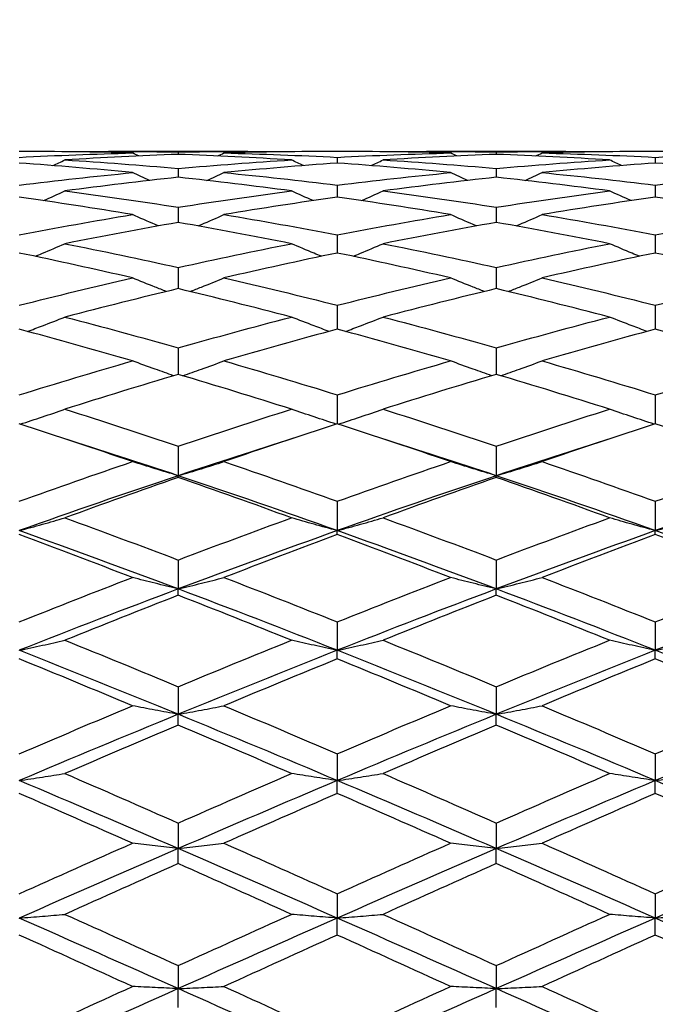
# Model space of a CAD drawing. Units: millimetres. Extents: x 30 to 1084, y 30 to 758.
# Drawn here: x 887 to 893, y 321 to 331 of the extents above; entities that cross this region are included whole.
import ezdxf

# ---------------------------------------------------------------- set-up
doc = ezdxf.new("R2010")
doc.units = ezdxf.units.MM
doc.header["$LTSCALE"] = 3.75
doc.layers.add('Dimension (ISO)', color=7, linetype='Continuous', lineweight=18, true_color=0x00003f)
doc.layers.add('Visible (ISO)', color=7, linetype='Continuous', lineweight=25, true_color=0x00003f)
doc.styles.add('Samuel Heath (ISO)', font='tahoma.ttf')
doc.dimstyles.new('Samuel Heath (ISO)', dxfattribs={"dimscale": 3.75, "dimtxt": 3, "dimasz": 2.5, "dimexe": 1, "dimexo": 1.5, "dimgap": 0.762, "dimtad": 0, "dimtih": 1, "dimtoh": 1, "dimrnd": 1e-08, "dimzin": 0, "dimdsep": 46, "dimtxsty": 'Samuel Heath (ISO)', "dimcen": 0.09, "dimdle": 10, "dimclrd": 256, "dimclre": 256, "dimclrt": 256, "dimazin": 0, "dimtfac": 1, "dimtmove": 0, "dimatfit": 3, "dimfxl": 0, "dimtolj": 1, "dimtzin": 0, "dimlwd": 15, "dimlwe": 15, "dimarcsym": 0})

# ---------------------------------------------------------------- blocks, each defined once
blk = doc.blocks.new('*D12')
at = {"layer": 'Defpoints', "color": 0, "transparency": 16777216}
for p in [(768.3303, 445.1126), (712.9303, 284.7979), (768.3303, 284.7979)]:
    blk.add_point(p, dxfattribs=at)
at = {"layer": 'Dimension (ISO)', "color": 176, "lineweight": 15, "true_color": 0x000080, "transparency": 16777216}
for p, q in [((712.9303, 290.4229), (712.9303, 448.8626)), ((768.3303, 290.4229), (768.3303, 448.8626)), ((722.3053, 445.1126), (758.9553, 445.1126)), ((768.3303, 445.1126), (778.7199, 445.1126))]:
    blk.add_line(p, q, dxfattribs=at)
at = {"layer": 'Dimension (ISO)', "color": 176, "true_color": 0x000080, "transparency": 16777216}
for points in [[(722.3053, 446.6751), (722.3053, 443.5501), (712.9303, 445.1126)], [(758.9553, 446.6751), (758.9553, 443.5501), (768.3303, 445.1126)]]:
    blk.add_solid(points, dxfattribs=at)
at = {"layer": 'Dimension (ISO)', "color": 176, "lineweight": 18, "true_color": 0x000080, "transparency": 16777216, "insert": (860.3841, 453.1321), "char_height": 11.25, "attachment_point": 2, "style": 'Samuel Heath (ISO)'}
blk.add_mtext('\\A1; \\fTahoma|b0|i0;\\H11.2500;DRILL HOLE MIN/MAX\\P\\fTahoma|b0|i0;\\H11.2500;Ø34.00 TO Ø46.00', dxfattribs=at)
blk = doc.blocks.new('*D13')
at = {"layer": 'Defpoints', "color": 0, "transparency": 16777216}
for p in [(812.6303, 401.5373), (812.6303, 284.7979), (868.6303, 284.7979)]:
    blk.add_point(p, dxfattribs=at)
at = {"layer": 'Dimension (ISO)', "color": 176, "lineweight": 15, "true_color": 0x000080, "transparency": 16777216}
for p, q in [((812.6303, 290.4229), (812.6303, 405.2873)), ((868.6303, 290.4229), (868.6303, 405.2873)), ((822.0053, 401.5373), (859.2553, 401.5373)), ((868.6303, 401.5373), (878.0053, 401.5373))]:
    blk.add_line(p, q, dxfattribs=at)
at = {"layer": 'Dimension (ISO)', "color": 176, "true_color": 0x000080, "transparency": 16777216}
for points in [[(822.0053, 403.0998), (822.0053, 399.9748), (812.6303, 401.5373)], [(859.2553, 403.0998), (859.2553, 399.9748), (868.6303, 401.5373)]]:
    blk.add_solid(points, dxfattribs=at)
at = {"layer": 'Dimension (ISO)', "color": 176, "lineweight": 18, "true_color": 0x000080, "transparency": 16777216, "insert": (942.156, 409.604), "char_height": 11.25, "attachment_point": 2, "style": 'Samuel Heath (ISO)'}
blk.add_mtext('\\A1; \\fTahoma|b0|i0;\\H11.2500;MIN/MAX Ø31.00\\P\\fTahoma|b0|i0;\\H11.2500;TO Ø40.00', dxfattribs=at)

msp = doc.modelspace()

# ---------------------------------------------------------------- linework, layer by layer
at = {"layer": 'Visible (ISO)'}
for p, q in [((888.787, 329.4479), (887.4736, 329.4479)), ((888.1303, 329.4427), (888.1303, 329.4202)), ((889.6303, 329.3922), (889.6303, 329.3387)), ((891.787, 329.4479), (890.4736, 329.4479)), ((891.1303, 329.4427), (891.1303, 329.4202)), ((892.6303, 329.3922), (892.6303, 329.3387)), ((888.1303, 329.288), (888.1303, 329.204)), ((891.1303, 329.288), (891.1303, 329.204)), ((889.6303, 329.1309), (889.6303, 329.0168)), ((892.6303, 329.1309), (892.6303, 329.0168)), ((888.1303, 328.9218), (888.1303, 328.7783)), ((891.1303, 328.9218), (891.1303, 328.7783)), ((889.6303, 328.6619), (889.6303, 328.49)), ((892.6303, 328.6619), (892.6303, 328.49)), ((888.1303, 328.353), (888.1303, 328.1537)), ((891.1303, 328.353), (891.1303, 328.1537)), ((889.6303, 327.9969), (889.6303, 327.7714)), ((892.6303, 327.9969), (892.6303, 327.7714)), ((888.1303, 327.5958), (888.1303, 327.3455)), ((891.1303, 327.5958), (891.1303, 327.3455)), ((889.6303, 327.1522), (889.6303, 326.8786)), ((892.6303, 327.1522), (892.6303, 326.8786)), ((888.1303, 326.6687), (888.1303, 326.3895)), ((891.1303, 326.6687), (891.1303, 326.3895)), ((888.1303, 326.3736), (888.1303, 326.3895)), ((891.1303, 326.3736), (891.1303, 326.3895)), ((889.6303, 326.1485), (889.6303, 325.8713)), ((892.6303, 326.1485), (892.6303, 325.8713)), ((889.6303, 325.8336), (889.6303, 325.8713)), ((892.6303, 325.8336), (892.6303, 325.8713)), ((888.1303, 325.5946), (888.1303, 325.3213)), ((891.1303, 325.5946), (891.1303, 325.3213)), ((888.1303, 325.2619), (888.1303, 325.3213)), ((891.1303, 325.2619), (891.1303, 325.3213)), ((889.6303, 325.0106), (889.6303, 324.7428)), ((892.6303, 325.0106), (892.6303, 324.7428)), ((889.6303, 324.6621), (889.6303, 324.7428)), ((892.6303, 324.6621), (892.6303, 324.7428)), ((888.1303, 324.3999), (888.1303, 324.1393)), ((891.1303, 324.3999), (891.1303, 324.1393)), ((888.1303, 324.0379), (888.1303, 324.1393)), ((891.1303, 324.0379), (891.1303, 324.1393)), ((889.6303, 323.7665), (889.6303, 323.5146)), ((892.6303, 323.7665), (892.6303, 323.5146)), ((889.6303, 323.393), (889.6303, 323.5146)), ((892.6303, 323.393), (892.6303, 323.5146)), ((888.1303, 323.1141), (888.1303, 322.8725)), ((891.1303, 323.1141), (891.1303, 322.8725)), ((888.1303, 322.7316), (888.1303, 322.8725)), ((891.1303, 322.7316), (891.1303, 322.8725)), ((889.6303, 322.4468), (889.6303, 322.2171)), ((892.6303, 322.4468), (892.6303, 322.2171)), ((889.6303, 322.0576), (889.6303, 322.2171)), ((892.6303, 322.0576), (892.6303, 322.2171)), ((888.1303, 321.7688), (888.1303, 321.5522)), ((891.1303, 321.7688), (891.1303, 321.5522)), ((888.1303, 321.3752), (888.1303, 321.5522)), ((891.1303, 321.3752), (891.1303, 321.5522))]:
    msp.add_line(p, q, dxfattribs=at)
for points in [[(887.6986, 329.4337), (887.3425, 329.443), (886.9864, 329.4477), (886.6303, 329.4479)], [(886.6303, 329.3922), (886.9864, 329.4105), (887.3425, 329.4244), (887.6986, 329.4337)], [(887.0611, 329.4455), (887.0614, 329.4456), (887.0617, 329.4457), (887.062, 329.4459)], [(887.062, 329.4459), (887.4181, 329.4494), (887.7742, 329.4483), (888.1303, 329.4427)], [(888.1303, 329.4202), (887.7742, 329.4072), (887.4181, 329.3897), (887.062, 329.3677)], [(887.7588, 329.405), (887.7387, 329.4145), (887.7186, 329.4241), (887.6986, 329.4337)], [(888.1303, 329.4427), (888.4864, 329.4483), (888.8425, 329.4494), (889.1986, 329.4459)], [(889.1986, 329.3677), (888.8425, 329.3897), (888.4864, 329.4072), (888.1303, 329.4202)], [(888.5018, 329.405), (888.5218, 329.4145), (888.5419, 329.4241), (888.562, 329.4337)], [(889.6303, 329.4479), (889.2742, 329.4477), (888.9181, 329.443), (888.562, 329.4337)], [(888.562, 329.4337), (888.9181, 329.4244), (889.2742, 329.4105), (889.6303, 329.3922)], [(889.1994, 329.4455), (889.1991, 329.4456), (889.1989, 329.4457), (889.1986, 329.4459)], [(890.6986, 329.4337), (890.3425, 329.443), (889.9864, 329.4477), (889.6303, 329.4479)], [(889.6303, 329.3922), (889.9864, 329.4105), (890.3425, 329.4244), (890.6986, 329.4337)], [(890.0611, 329.4455), (890.0614, 329.4456), (890.0617, 329.4457), (890.062, 329.4459)], [(890.062, 329.4459), (890.4181, 329.4494), (890.7742, 329.4483), (891.1303, 329.4427)], [(891.1303, 329.4202), (890.7742, 329.4072), (890.4181, 329.3897), (890.062, 329.3677)], [(890.7588, 329.405), (890.7387, 329.4145), (890.7186, 329.4241), (890.6986, 329.4337)], [(891.1303, 329.4427), (891.4864, 329.4483), (891.8425, 329.4494), (892.1986, 329.4459)], [(892.1986, 329.3677), (891.8425, 329.3897), (891.4864, 329.4072), (891.1303, 329.4202)], [(891.5018, 329.405), (891.5218, 329.4145), (891.5419, 329.4241), (891.562, 329.4337)], [(892.6303, 329.4479), (892.2742, 329.4477), (891.9181, 329.443), (891.562, 329.4337)], [(891.562, 329.4337), (891.9181, 329.4244), (892.2742, 329.4105), (892.6303, 329.3922)], [(892.1994, 329.4455), (892.1991, 329.4456), (892.1989, 329.4457), (892.1986, 329.4459)], [(893.6986, 329.4337), (893.3425, 329.443), (892.9864, 329.4477), (892.6303, 329.4479)], [(892.6303, 329.3922), (892.9864, 329.4105), (893.3425, 329.4244), (893.6986, 329.4337)], [(887.6986, 329.2482), (887.3425, 329.2828), (886.9864, 329.313), (886.6303, 329.3387)], [(886.9491, 329.3145), (886.9868, 329.3321), (887.0244, 329.3498), (887.062, 329.3677)], [(887.062, 329.3677), (887.4181, 329.3456), (887.7742, 329.319), (888.1303, 329.288)], [(888.1303, 329.288), (888.4864, 329.319), (888.8425, 329.3456), (889.1986, 329.3677)], [(889.6303, 329.3387), (889.2742, 329.313), (888.9181, 329.2828), (888.562, 329.2482)], [(889.3115, 329.3145), (889.2738, 329.3321), (889.2361, 329.3498), (889.1986, 329.3677)], [(890.6986, 329.2482), (890.3425, 329.2828), (889.9864, 329.313), (889.6303, 329.3387)], [(889.9491, 329.3145), (889.9868, 329.3321), (890.0244, 329.3498), (890.062, 329.3677)], [(890.062, 329.3677), (890.4181, 329.3456), (890.7742, 329.319), (891.1303, 329.288)], [(891.1303, 329.288), (891.4864, 329.319), (891.8425, 329.3456), (892.1986, 329.3677)], [(892.6303, 329.3387), (892.2742, 329.313), (891.9181, 329.2828), (891.562, 329.2482)], [(892.3115, 329.3145), (892.2738, 329.3321), (892.2361, 329.3498), (892.1986, 329.3677)], [(893.6986, 329.2482), (893.3425, 329.2828), (892.9864, 329.313), (892.6303, 329.3387)], [(886.6303, 329.1309), (886.9864, 329.1744), (887.3425, 329.2135), (887.6986, 329.2482)], [(888.1303, 329.204), (887.7742, 329.1657), (887.4181, 329.123), (887.062, 329.076)], [(887.859, 329.174), (887.8054, 329.1984), (887.7519, 329.2232), (887.6986, 329.2482)], [(889.1986, 329.076), (888.8425, 329.123), (888.4864, 329.1657), (888.1303, 329.204)], [(888.4015, 329.174), (888.4551, 329.1984), (888.5086, 329.2232), (888.562, 329.2482)], [(888.562, 329.2482), (888.9181, 329.2135), (889.2742, 329.1744), (889.6303, 329.1309)], [(889.6303, 329.1309), (889.9864, 329.1744), (890.3425, 329.2135), (890.6986, 329.2482)], [(891.1303, 329.204), (890.7742, 329.1657), (890.4181, 329.123), (890.062, 329.076)], [(890.859, 329.174), (890.8054, 329.1984), (890.7519, 329.2232), (890.6986, 329.2482)], [(892.1986, 329.076), (891.8425, 329.123), (891.4864, 329.1657), (891.1303, 329.204)], [(891.4015, 329.174), (891.4551, 329.1984), (891.5086, 329.2232), (891.562, 329.2482)], [(891.562, 329.2482), (891.9181, 329.2135), (892.2742, 329.1744), (892.6303, 329.1309)], [(892.6303, 329.1309), (892.9864, 329.1744), (893.3425, 329.2135), (893.6986, 329.2482)], [(887.6986, 328.8521), (887.3425, 328.9113), (886.9864, 328.9662), (886.6303, 329.0168)], [(886.858, 328.9839), (886.9262, 329.0142), (886.9942, 329.0449), (887.062, 329.076)], [(887.062, 329.076), (887.4181, 329.0289), (887.7742, 328.9775), (888.1303, 328.9218)], [(888.1303, 328.9218), (888.4864, 328.9775), (888.8425, 329.0289), (889.1986, 329.076)], [(889.6303, 329.0168), (889.2742, 328.9662), (888.9181, 328.9113), (888.562, 328.8521)], [(889.4026, 328.9839), (889.3344, 329.0142), (889.2664, 329.0449), (889.1986, 329.076)], [(890.6986, 328.8521), (890.3425, 328.9113), (889.9864, 328.9662), (889.6303, 329.0168)], [(889.858, 328.9839), (889.9262, 329.0142), (889.9942, 329.0449), (890.062, 329.076)], [(890.062, 329.076), (890.4181, 329.0289), (890.7742, 328.9775), (891.1303, 328.9218)], [(891.1303, 328.9218), (891.4864, 328.9775), (891.8425, 329.0289), (892.1986, 329.076)], [(892.6303, 329.0168), (892.2742, 328.9662), (891.9181, 328.9113), (891.562, 328.8521)], [(892.4026, 328.9839), (892.3344, 329.0142), (892.2664, 329.0449), (892.1986, 329.076)], [(893.6986, 328.8521), (893.3425, 328.9113), (892.9864, 328.9662), (892.6303, 329.0168)], [(886.6303, 328.6619), (886.9864, 328.7295), (887.3425, 328.7929), (887.6986, 328.8521)], [(888.562, 328.8521), (888.9181, 328.7929), (889.2742, 328.7295), (889.6303, 328.6619)], [(889.6303, 328.6619), (889.9864, 328.7295), (890.3425, 328.7929), (890.6986, 328.8521)], [(891.562, 328.8521), (891.9181, 328.7929), (892.2742, 328.7295), (892.6303, 328.6619)], [(892.6303, 328.6619), (892.9864, 328.7295), (893.3425, 328.7929), (893.6986, 328.8521)], [(888.1303, 328.7783), (887.7742, 328.7157), (887.4181, 328.6489), (887.062, 328.578)], [(889.1986, 328.578), (888.8425, 328.6489), (888.4864, 328.7157), (888.1303, 328.7783)], [(891.1303, 328.7783), (890.7742, 328.7157), (890.4181, 328.6489), (890.062, 328.578)], [(892.1986, 328.578), (891.8425, 328.6489), (891.4864, 328.7157), (891.1303, 328.7783)], [(887.062, 328.578), (887.4181, 328.5071), (887.7742, 328.432), (888.1303, 328.353)], [(888.1303, 328.353), (888.4864, 328.432), (888.8425, 328.5071), (889.1986, 328.578)], [(890.062, 328.578), (890.4181, 328.5071), (890.7742, 328.432), (891.1303, 328.353)], [(891.1303, 328.353), (891.4864, 328.432), (891.8425, 328.5071), (892.1986, 328.578)], [(887.6986, 328.2553), (887.3425, 328.3375), (886.9864, 328.4158), (886.6303, 328.49)], [(889.6303, 328.49), (889.2742, 328.4158), (888.9181, 328.3375), (888.562, 328.2553)], [(890.6986, 328.2553), (890.3425, 328.3375), (889.9864, 328.4158), (889.6303, 328.49)], [(892.6303, 328.49), (892.2742, 328.4158), (891.9181, 328.3375), (891.562, 328.2553)], [(893.6986, 328.2553), (893.3425, 328.3375), (892.9864, 328.4158), (892.6303, 328.49)], [(886.6303, 327.9969), (886.9864, 328.0869), (887.3425, 328.1731), (887.6986, 328.2553)], [(888.562, 328.2553), (888.9181, 328.1731), (889.2742, 328.0869), (889.6303, 327.9969)], [(889.6303, 327.9969), (889.9864, 328.0869), (890.3425, 328.1731), (890.6986, 328.2553)], [(891.562, 328.2553), (891.9181, 328.1731), (892.2742, 328.0869), (892.6303, 327.9969)], [(892.6303, 327.9969), (892.9864, 328.0869), (893.3425, 328.1731), (893.6986, 328.2553)], [(888.1303, 328.1537), (887.7742, 328.0683), (887.4181, 327.979), (887.062, 327.886)], [(889.1986, 327.886), (888.8425, 327.979), (888.4864, 328.0683), (888.1303, 328.1537)], [(891.1303, 328.1537), (890.7742, 328.0683), (890.4181, 327.979), (890.062, 327.886)], [(892.1986, 327.886), (891.8425, 327.979), (891.4864, 328.0683), (891.1303, 328.1537)], [(887.062, 327.886), (887.4181, 327.7929), (887.7742, 327.6962), (888.1303, 327.5958)], [(888.1303, 327.5958), (888.4864, 327.6962), (888.8425, 327.7929), (889.1986, 327.886)], [(890.062, 327.886), (890.4181, 327.7929), (890.7742, 327.6962), (891.1303, 327.5958)], [(891.1303, 327.5958), (891.4864, 327.6962), (891.8425, 327.7929), (892.1986, 327.886)], [(887.6986, 327.4724), (887.3425, 327.5756), (886.9864, 327.6753), (886.6303, 327.7714)], [(889.6303, 327.7714), (889.2742, 327.6753), (888.9181, 327.5756), (888.562, 327.4724)], [(890.6986, 327.4724), (890.3425, 327.5756), (889.9864, 327.6753), (889.6303, 327.7714)], [(892.6303, 327.7714), (892.2742, 327.6753), (891.9181, 327.5756), (891.562, 327.4724)], [(893.6986, 327.4724), (893.3425, 327.5756), (892.9864, 327.6753), (892.6303, 327.7714)], [(886.6303, 327.1522), (886.9864, 327.2623), (887.3425, 327.3691), (887.6986, 327.4724)], [(888.562, 327.4724), (888.9181, 327.3691), (889.2742, 327.2623), (889.6303, 327.1522)], [(889.6303, 327.1522), (889.9864, 327.2623), (890.3425, 327.3691), (890.6986, 327.4724)], [(891.562, 327.4724), (891.9181, 327.3691), (892.2742, 327.2623), (892.6303, 327.1522)], [(892.6303, 327.1522), (892.9864, 327.2623), (893.3425, 327.3691), (893.6986, 327.4724)], [(888.1303, 327.3455), (887.7742, 327.2394), (887.4181, 327.1298), (887.062, 327.017)], [(889.1986, 327.017), (888.8425, 327.1298), (888.4864, 327.2394), (888.1303, 327.3455)], [(891.1303, 327.3455), (890.7742, 327.2394), (890.4181, 327.1298), (890.062, 327.017)], [(892.1986, 327.017), (891.8425, 327.1298), (891.4864, 327.2394), (891.1303, 327.3455)], [(887.062, 327.017), (887.4181, 326.9041), (887.7742, 326.788), (888.1303, 326.6687)], [(888.1303, 326.6687), (888.4864, 326.788), (888.8425, 326.9041), (889.1986, 327.017)], [(890.062, 327.017), (890.4181, 326.9041), (890.7742, 326.788), (891.1303, 326.6687)], [(891.1303, 326.6687), (891.4864, 326.788), (891.8425, 326.9041), (892.1986, 327.017)], [(887.6986, 326.5226), (887.3425, 326.6444), (886.9864, 326.7631), (886.6303, 326.8786)], [(889.6303, 326.8786), (889.2742, 326.7631), (888.9181, 326.6444), (888.562, 326.5226)], [(890.6986, 326.5226), (890.3425, 326.6444), (889.9864, 326.7631), (889.6303, 326.8786)], [(892.6303, 326.8786), (892.2742, 326.7631), (891.9181, 326.6444), (891.562, 326.5226)], [(893.6986, 326.5226), (893.3425, 326.6444), (892.9864, 326.7631), (892.6303, 326.8786)], [(888.1303, 326.3895), (887.7675, 326.5107), (887.4047, 326.6288), (887.0419, 326.7437)], [(889.2187, 326.7437), (888.8559, 326.6288), (888.4931, 326.5107), (888.1303, 326.3895)], [(891.1303, 326.3895), (890.7675, 326.5107), (890.4047, 326.6288), (890.0419, 326.7437)], [(892.2187, 326.7437), (891.8559, 326.6288), (891.4931, 326.5107), (891.1303, 326.3895)], [(886.6303, 326.1485), (886.9864, 326.2761), (887.3425, 326.4009), (887.6986, 326.5226)], [(888.562, 326.5226), (888.9181, 326.4009), (889.2742, 326.2761), (889.6303, 326.1485)], [(889.6303, 326.1485), (889.9864, 326.2761), (890.3425, 326.4009), (890.6986, 326.5226)], [(891.562, 326.5226), (891.9181, 326.4009), (892.2742, 326.2761), (892.6303, 326.1485)], [(892.6303, 326.1485), (892.9864, 326.2761), (893.3425, 326.4009), (893.6986, 326.5226)], [(888.1303, 326.3895), (887.6303, 326.2225), (887.1303, 326.0496), (886.6303, 325.8713)], [(888.1303, 326.3736), (887.7742, 326.2494), (887.4181, 326.1223), (887.062, 325.9924)], [(889.6303, 325.8713), (889.1303, 326.0496), (888.6303, 326.2225), (888.1303, 326.3895)], [(889.1986, 325.9924), (888.8425, 326.1223), (888.4864, 326.2494), (888.1303, 326.3736)], [(891.1303, 326.3895), (890.6303, 326.2225), (890.1303, 326.0496), (889.6303, 325.8713)], [(891.1303, 326.3736), (890.7742, 326.2494), (890.4181, 326.1223), (890.062, 325.9924)], [(892.6303, 325.8713), (892.1303, 326.0496), (891.6303, 326.2225), (891.1303, 326.3895)], [(892.1986, 325.9924), (891.8425, 326.1223), (891.4864, 326.2494), (891.1303, 326.3736)], [(894.1303, 326.3895), (893.6303, 326.2225), (893.1303, 326.0496), (892.6303, 325.8713)], [(887.062, 325.9924), (887.4181, 325.8625), (887.7742, 325.7298), (888.1303, 325.5946)], [(888.1303, 325.5946), (888.4864, 325.7298), (888.8425, 325.8625), (889.1986, 325.9924)], [(890.062, 325.9924), (890.4181, 325.8625), (890.7742, 325.7298), (891.1303, 325.5946)], [(891.1303, 325.5946), (891.4864, 325.7298), (891.8425, 325.8625), (892.1986, 325.9924)], [(888.1303, 325.3213), (887.6303, 325.5096), (887.1303, 325.6931), (886.6303, 325.8713)], [(889.6303, 325.8713), (889.1303, 325.6931), (888.6303, 325.5096), (888.1303, 325.3213)], [(891.1303, 325.3213), (890.6303, 325.5096), (890.1303, 325.6931), (889.6303, 325.8713)], [(892.6303, 325.8713), (892.1303, 325.6931), (891.6303, 325.5096), (891.1303, 325.3213)], [(894.1303, 325.3213), (893.6303, 325.5096), (893.1303, 325.6931), (892.6303, 325.8713)], [(887.6986, 325.4295), (887.3425, 325.5667), (886.9864, 325.7015), (886.6303, 325.8336)], [(889.6303, 325.8336), (889.2742, 325.7015), (888.9181, 325.5667), (888.562, 325.4295)], [(890.6986, 325.4295), (890.3425, 325.5667), (889.9864, 325.7015), (889.6303, 325.8336)], [(892.6303, 325.8336), (892.2742, 325.7015), (891.9181, 325.5667), (891.562, 325.4295)], [(893.6986, 325.4295), (893.3425, 325.5667), (892.9864, 325.7015), (892.6303, 325.8336)], [(886.6303, 325.0106), (886.9864, 325.1525), (887.3425, 325.2922), (887.6986, 325.4295)], [(888.562, 325.4295), (888.9181, 325.2922), (889.2742, 325.1525), (889.6303, 325.0106)], [(889.6303, 325.0106), (889.9864, 325.1525), (890.3425, 325.2922), (890.6986, 325.4295)], [(891.562, 325.4295), (891.9181, 325.2922), (892.2742, 325.1525), (892.6303, 325.0106)], [(892.6303, 325.0106), (892.9864, 325.1525), (893.3425, 325.2922), (893.6986, 325.4295)], [(888.1303, 325.3213), (887.6303, 325.133), (887.1303, 324.94), (886.6303, 324.7428)], [(889.6303, 324.7428), (889.1303, 324.94), (888.6303, 325.133), (888.1303, 325.3213)], [(891.1303, 325.3213), (890.6303, 325.133), (890.1303, 324.94), (889.6303, 324.7428)], [(892.6303, 324.7428), (892.1303, 324.94), (891.6303, 325.133), (891.1303, 325.3213)], [(894.1303, 325.3213), (893.6303, 325.133), (893.1303, 324.94), (892.6303, 324.7428)], [(888.1303, 325.2619), (887.7742, 325.1227), (887.4181, 324.9811), (887.062, 324.8374)], [(889.1986, 324.8374), (888.8425, 324.9811), (888.4864, 325.1227), (888.1303, 325.2619)], [(891.1303, 325.2619), (890.7742, 325.1227), (890.4181, 324.9811), (890.062, 324.8374)], [(892.1986, 324.8374), (891.8425, 324.9811), (891.4864, 325.1227), (891.1303, 325.2619)], [(887.062, 324.8374), (887.4181, 324.6937), (887.7742, 324.5478), (888.1303, 324.3999)], [(888.1303, 324.3999), (888.4864, 324.5478), (888.8425, 324.6937), (889.1986, 324.8374)], [(890.062, 324.8374), (890.4181, 324.6937), (890.7742, 324.5478), (891.1303, 324.3999)], [(891.1303, 324.3999), (891.4864, 324.5478), (891.8425, 324.6937), (892.1986, 324.8374)], [(888.1303, 324.1393), (887.6303, 324.3442), (887.1303, 324.5456), (886.6303, 324.7428)], [(889.6303, 324.7428), (889.1303, 324.5456), (888.6303, 324.3442), (888.1303, 324.1393)], [(891.1303, 324.1393), (890.6303, 324.3442), (890.1303, 324.5456), (889.6303, 324.7428)], [(892.6303, 324.7428), (892.1303, 324.5456), (891.6303, 324.3442), (891.1303, 324.1393)], [(894.1303, 324.1393), (893.6303, 324.3442), (893.1303, 324.5456), (892.6303, 324.7428)], [(887.6986, 324.2198), (887.3425, 324.3691), (886.9864, 324.5167), (886.6303, 324.6621)], [(889.6303, 324.6621), (889.2742, 324.5167), (888.9181, 324.3691), (888.562, 324.2198)], [(890.6986, 324.2198), (890.3425, 324.3691), (889.9864, 324.5167), (889.6303, 324.6621)], [(892.6303, 324.6621), (892.2742, 324.5167), (891.9181, 324.3691), (891.562, 324.2198)], [(893.6986, 324.2198), (893.3425, 324.3691), (892.9864, 324.5167), (892.6303, 324.6621)], [(886.6303, 323.7665), (886.9864, 323.9193), (887.3425, 324.0705), (887.6986, 324.2198)], [(888.562, 324.2198), (888.9181, 324.0705), (889.2742, 323.9193), (889.6303, 323.7665)], [(889.6303, 323.7665), (889.9864, 323.9193), (890.3425, 324.0705), (890.6986, 324.2198)], [(891.562, 324.2198), (891.9181, 324.0705), (892.2742, 323.9193), (892.6303, 323.7665)], [(892.6303, 323.7665), (892.9864, 323.9193), (893.3425, 324.0705), (893.6986, 324.2198)], [(888.1303, 324.1393), (887.6303, 323.9344), (887.1303, 323.7259), (886.6303, 323.5146)], [(889.6303, 323.5146), (889.1303, 323.7259), (888.6303, 323.9344), (888.1303, 324.1393)], [(891.1303, 324.1393), (890.6303, 323.9344), (890.1303, 323.7259), (889.6303, 323.5146)], [(892.6303, 323.5146), (892.1303, 323.7259), (891.6303, 323.9344), (891.1303, 324.1393)], [(894.1303, 324.1393), (893.6303, 323.9344), (893.1303, 323.7259), (892.6303, 323.5146)], [(888.1303, 324.0379), (887.7742, 323.8871), (887.4181, 323.7345), (887.062, 323.5805)], [(889.1986, 323.5805), (888.8425, 323.7345), (888.4864, 323.8871), (888.1303, 324.0379)], [(891.1303, 324.0379), (890.7742, 323.8871), (890.4181, 323.7345), (890.062, 323.5805)], [(892.1986, 323.5805), (891.8425, 323.7345), (891.4864, 323.8871), (891.1303, 324.0379)], [(887.062, 323.5805), (887.4181, 323.4265), (887.7742, 323.2709), (888.1303, 323.1141)], [(888.1303, 323.1141), (888.4864, 323.2709), (888.8425, 323.4265), (889.1986, 323.5805)], [(890.062, 323.5805), (890.4181, 323.4265), (890.7742, 323.2709), (891.1303, 323.1141)], [(891.1303, 323.1141), (891.4864, 323.2709), (891.8425, 323.4265), (892.1986, 323.5805)], [(888.1303, 322.8725), (887.6303, 323.089), (887.1303, 323.3033), (886.6303, 323.5146)], [(889.6303, 323.5146), (889.1303, 323.3033), (888.6303, 323.089), (888.1303, 322.8725)], [(891.1303, 322.8725), (890.6303, 323.089), (890.1303, 323.3033), (889.6303, 323.5146)], [(892.6303, 323.5146), (892.1303, 323.3033), (891.6303, 323.089), (891.1303, 322.8725)], [(894.1303, 322.8725), (893.6303, 323.089), (893.1303, 323.3033), (892.6303, 323.5146)], [(887.6986, 322.9234), (887.3425, 323.0812), (886.9864, 323.2378), (886.6303, 323.393)], [(889.6303, 323.393), (889.2742, 323.2378), (888.9181, 323.0812), (888.562, 322.9234)], [(890.6986, 322.9234), (890.3425, 323.0812), (889.9864, 323.2378), (889.6303, 323.393)], [(892.6303, 323.393), (892.2742, 323.2378), (891.9181, 323.0812), (891.562, 322.9234)], [(893.6986, 322.9234), (893.3425, 323.0812), (892.9864, 323.2378), (892.6303, 323.393)], [(886.6303, 322.4468), (886.9864, 322.6067), (887.3425, 322.7656), (887.6986, 322.9234)], [(888.562, 322.9234), (888.9181, 322.7656), (889.2742, 322.6067), (889.6303, 322.4468)], [(889.6303, 322.4468), (889.9864, 322.6067), (890.3425, 322.7656), (890.6986, 322.9234)], [(891.562, 322.9234), (891.9181, 322.7656), (892.2742, 322.6067), (892.6303, 322.4468)], [(892.6303, 322.4468), (892.9864, 322.6067), (893.3425, 322.7656), (893.6986, 322.9234)], [(888.1303, 322.8725), (887.6303, 322.6561), (887.1303, 322.4374), (886.6303, 322.2171)], [(889.6303, 322.2171), (889.1303, 322.4374), (888.6303, 322.6561), (888.1303, 322.8725)], [(891.1303, 322.8725), (890.6303, 322.6561), (890.1303, 322.4374), (889.6303, 322.2171)], [(892.6303, 322.2171), (892.1303, 322.4374), (891.6303, 322.6561), (891.1303, 322.8725)], [(894.1303, 322.8725), (893.6303, 322.6561), (893.1303, 322.4374), (892.6303, 322.2171)], [(888.1303, 322.7316), (887.7742, 322.5729), (887.4181, 322.4132), (887.062, 322.2526)], [(889.1986, 322.2526), (888.8425, 322.4132), (888.4864, 322.5729), (888.1303, 322.7316)], [(891.1303, 322.7316), (890.7742, 322.5729), (890.4181, 322.4132), (890.062, 322.2526)], [(892.1986, 322.2526), (891.8425, 322.4132), (891.4864, 322.5729), (891.1303, 322.7316)], [(887.062, 322.2526), (887.4181, 322.0921), (887.7742, 321.9307), (888.1303, 321.7688)], [(888.1303, 321.7688), (888.4864, 321.9307), (888.8425, 322.0921), (889.1986, 322.2526)], [(890.062, 322.2526), (890.4181, 322.0921), (890.7742, 321.9307), (891.1303, 321.7688)], [(891.1303, 321.7688), (891.4864, 321.9307), (891.8425, 322.0921), (892.1986, 322.2526)], [(888.1303, 321.5522), (887.6303, 321.775), (887.1303, 321.9968), (886.6303, 322.2171)], [(889.6303, 322.2171), (889.1303, 321.9968), (888.6303, 321.775), (888.1303, 321.5522)], [(891.1303, 321.5522), (890.6303, 321.775), (890.1303, 321.9968), (889.6303, 322.2171)], [(892.6303, 322.2171), (892.1303, 321.9968), (891.6303, 321.775), (891.1303, 321.5522)], [(894.1303, 321.5522), (893.6303, 321.775), (893.1303, 321.9968), (892.6303, 322.2171)], [(887.6986, 321.5722), (887.3425, 321.7346), (886.9864, 321.8964), (886.6303, 322.0576)], [(889.6303, 322.0576), (889.2742, 321.8964), (888.9181, 321.7346), (888.562, 321.5722)], [(890.6986, 321.5722), (890.3425, 321.7346), (889.9864, 321.8964), (889.6303, 322.0576)], [(892.6303, 322.0576), (892.2742, 321.8964), (891.9181, 321.7346), (891.562, 321.5722)], [(893.6986, 321.5722), (893.3425, 321.7346), (892.9864, 321.8964), (892.6303, 322.0576)], [(886.6303, 321.0841), (886.9864, 321.2471), (887.3425, 321.4099), (887.6986, 321.5722)], [(888.1303, 321.5522), (887.6303, 321.3295), (887.1303, 321.1059), (886.6303, 320.8821)], [(889.6303, 320.8821), (889.1303, 321.1059), (888.6303, 321.3295), (888.1303, 321.5522)], [(888.562, 321.5722), (888.9181, 321.4099), (889.2742, 321.2471), (889.6303, 321.0841)], [(889.6303, 321.0841), (889.9864, 321.2471), (890.3425, 321.4099), (890.6986, 321.5722)], [(891.1303, 321.5522), (890.6303, 321.3295), (890.1303, 321.1059), (889.6303, 320.8821)], [(892.6303, 320.8821), (892.1303, 321.1059), (891.6303, 321.3295), (891.1303, 321.5522)], [(891.562, 321.5722), (891.9181, 321.4099), (892.2742, 321.2471), (892.6303, 321.0841)], [(892.6303, 321.0841), (892.9864, 321.2471), (893.3425, 321.4099), (893.6986, 321.5722)], [(894.1303, 321.5522), (893.6303, 321.3295), (893.1303, 321.1059), (892.6303, 320.8821)]]:
    msp.add_open_spline(points, degree=3, dxfattribs=at)
for points, knots in [([(887.943, 328.745), (887.9327, 328.7495), (887.9223, 328.7539), (887.8406, 328.7892), (887.7695, 328.8204), (887.6986, 328.8521)], [0.02056529, 0.02056529, 0.02056529, 0.02056529, 0.02399144, 0.02399144, 0.04757906, 0.04757906, 0.04757906, 0.04757906]), ([(888.3175, 328.745), (888.3279, 328.7495), (888.3382, 328.7539), (888.4199, 328.7892), (888.4911, 328.8204), (888.562, 328.8521)], [0.02056529, 0.02056529, 0.02056529, 0.02056529, 0.02399144, 0.02399144, 0.04757906, 0.04757906, 0.04757906, 0.04757906]), ([(890.943, 328.745), (890.9327, 328.7495), (890.9223, 328.7539), (890.8406, 328.7892), (890.7695, 328.8204), (890.6986, 328.8521)], [0.02056529, 0.02056529, 0.02056529, 0.02056529, 0.02399144, 0.02399144, 0.04757906, 0.04757906, 0.04757906, 0.04757906]), ([(891.3175, 328.745), (891.3279, 328.7495), (891.3382, 328.7539), (891.4199, 328.7892), (891.4911, 328.8204), (891.562, 328.8521)], [0.02056529, 0.02056529, 0.02056529, 0.02056529, 0.02399144, 0.02399144, 0.04757906, 0.04757906, 0.04757906, 0.04757906]), ([(886.7794, 328.4587), (886.8025, 328.4682), (886.8256, 328.4778), (886.9199, 328.5172), (886.9911, 328.5474), (887.062, 328.578)], [0.01636872, 0.01636872, 0.01636872, 0.01636872, 0.02399144, 0.02399144, 0.04757906, 0.04757906, 0.04757906, 0.04757906]), ([(889.4812, 328.4587), (889.4581, 328.4682), (889.435, 328.4778), (889.3406, 328.5172), (889.2695, 328.5474), (889.1986, 328.578)], [0.01636872, 0.01636872, 0.01636872, 0.01636872, 0.02399144, 0.02399144, 0.04757906, 0.04757906, 0.04757906, 0.04757906]), ([(889.7794, 328.4587), (889.8025, 328.4682), (889.8256, 328.4778), (889.9199, 328.5172), (889.9911, 328.5474), (890.062, 328.578)], [0.01636872, 0.01636872, 0.01636872, 0.01636872, 0.02399144, 0.02399144, 0.04757906, 0.04757906, 0.04757906, 0.04757906]), ([(892.4812, 328.4587), (892.4581, 328.4682), (892.435, 328.4778), (892.3406, 328.5172), (892.2695, 328.5474), (892.1986, 328.578)], [0.01636872, 0.01636872, 0.01636872, 0.01636872, 0.02399144, 0.02399144, 0.04757906, 0.04757906, 0.04757906, 0.04757906]), ([(888.0175, 328.1265), (887.9823, 328.1404), (887.9471, 328.1544), (887.8406, 328.197), (887.7695, 328.2259), (887.6986, 328.2553)], [0.01236914, 0.01236914, 0.01236914, 0.01236914, 0.02399144, 0.02399144, 0.04757906, 0.04757906, 0.04757906, 0.04757906]), ([(888.243, 328.1265), (888.2783, 328.1404), (888.3135, 328.1544), (888.4199, 328.197), (888.4911, 328.2259), (888.562, 328.2553)], [0.01236914, 0.01236914, 0.01236914, 0.01236914, 0.02399144, 0.02399144, 0.04757906, 0.04757906, 0.04757906, 0.04757906]), ([(891.0175, 328.1265), (890.9823, 328.1404), (890.9471, 328.1544), (890.8406, 328.197), (890.7695, 328.2259), (890.6986, 328.2553)], [0.01236914, 0.01236914, 0.01236914, 0.01236914, 0.02399144, 0.02399144, 0.04757906, 0.04757906, 0.04757906, 0.04757906]), ([(891.243, 328.1265), (891.2783, 328.1404), (891.3135, 328.1544), (891.4199, 328.197), (891.4911, 328.2259), (891.562, 328.2553)], [0.01236914, 0.01236914, 0.01236914, 0.01236914, 0.02399144, 0.02399144, 0.04757906, 0.04757906, 0.04757906, 0.04757906]), ([(886.7079, 327.7504), (886.7549, 327.7679), (886.8018, 327.7855), (886.9199, 327.8305), (886.9911, 327.8581), (887.062, 327.886)], [0.0085101, 0.0085101, 0.0085101, 0.0085101, 0.02399144, 0.02399144, 0.04757906, 0.04757906, 0.04757906, 0.04757906]), ([(889.5527, 327.7504), (889.5057, 327.7679), (889.4588, 327.7855), (889.3406, 327.8305), (889.2695, 327.8581), (889.1986, 327.886)], [0.0085101, 0.0085101, 0.0085101, 0.0085101, 0.02399144, 0.02399144, 0.04757906, 0.04757906, 0.04757906, 0.04757906]), ([(889.7079, 327.7504), (889.7549, 327.7679), (889.8018, 327.7855), (889.9199, 327.8305), (889.9911, 327.8581), (890.062, 327.886)], [0.0085101, 0.0085101, 0.0085101, 0.0085101, 0.02399144, 0.02399144, 0.04757906, 0.04757906, 0.04757906, 0.04757906]), ([(892.5527, 327.7504), (892.5057, 327.7679), (892.4588, 327.7855), (892.3406, 327.8305), (892.2695, 327.8581), (892.1986, 327.886)], [0.0085101, 0.0085101, 0.0085101, 0.0085101, 0.02399144, 0.02399144, 0.04757906, 0.04757906, 0.04757906, 0.04757906]), ([(888.087, 327.3326), (888.0285, 327.353), (887.9702, 327.3736), (887.8406, 327.4201), (887.7695, 327.446), (887.6986, 327.4724)], [0.00474196, 0.00474196, 0.00474196, 0.00474196, 0.02399144, 0.02399144, 0.04757906, 0.04757906, 0.04757906, 0.04757906]), ([(888.1735, 327.3326), (888.232, 327.353), (888.2904, 327.3736), (888.4199, 327.4201), (888.4911, 327.446), (888.562, 327.4724)], [0.00474196, 0.00474196, 0.00474196, 0.00474196, 0.02399144, 0.02399144, 0.04757906, 0.04757906, 0.04757906, 0.04757906]), ([(891.087, 327.3326), (891.0285, 327.353), (890.9702, 327.3736), (890.8406, 327.4201), (890.7695, 327.446), (890.6986, 327.4724)], [0.00474196, 0.00474196, 0.00474196, 0.00474196, 0.02399144, 0.02399144, 0.04757906, 0.04757906, 0.04757906, 0.04757906]), ([(891.1735, 327.3326), (891.232, 327.353), (891.2904, 327.3736), (891.4199, 327.4201), (891.4911, 327.446), (891.562, 327.4724)], [0.00474196, 0.00474196, 0.00474196, 0.00474196, 0.02399144, 0.02399144, 0.04757906, 0.04757906, 0.04757906, 0.04757906]), ([(886.6396, 326.8755), (886.7095, 326.8982), (886.7791, 326.9211), (886.9199, 326.9682), (886.9911, 326.9924), (887.062, 327.017)], [0.00101931, 0.00101931, 0.00101931, 0.00101931, 0.02399144, 0.02399144, 0.04757906, 0.04757906, 0.04757906, 0.04757906]), ([(889.621, 326.8755), (889.5511, 326.8982), (889.4814, 326.9211), (889.3406, 326.9682), (889.2695, 326.9924), (889.1986, 327.017)], [0.00101931, 0.00101931, 0.00101931, 0.00101931, 0.02399144, 0.02399144, 0.04757906, 0.04757906, 0.04757906, 0.04757906]), ([(889.6396, 326.8755), (889.7095, 326.8982), (889.7791, 326.9211), (889.9199, 326.9682), (889.9911, 326.9924), (890.062, 327.017)], [0.00101931, 0.00101931, 0.00101931, 0.00101931, 0.02399144, 0.02399144, 0.04757906, 0.04757906, 0.04757906, 0.04757906]), ([(892.621, 326.8755), (892.5511, 326.8982), (892.4814, 326.9211), (892.3406, 326.9682), (892.2695, 326.9924), (892.1986, 327.017)], [0.00101931, 0.00101931, 0.00101931, 0.00101931, 0.02399144, 0.02399144, 0.04757906, 0.04757906, 0.04757906, 0.04757906]), ([(888.1303, 326.3895), (888.0573, 326.4112), (887.9845, 326.4333), (887.8406, 326.4777), (887.7695, 326.5), (887.6986, 326.5226)], [0, 0, 0, 0, 0.02399144, 0.02399144, 0.04757906, 0.04757906, 0.04757906, 0.04757906]), ([(888.1303, 326.3895), (888.2033, 326.4112), (888.276, 326.4333), (888.4199, 326.4777), (888.4911, 326.5), (888.562, 326.5226)], [0, 0, 0, 0, 0.02399144, 0.02399144, 0.04757906, 0.04757906, 0.04757906, 0.04757906]), ([(891.1303, 326.3895), (891.0573, 326.4112), (890.9845, 326.4333), (890.8406, 326.4777), (890.7695, 326.5), (890.6986, 326.5226)], [0, 0, 0, 0, 0.02399144, 0.02399144, 0.04757906, 0.04757906, 0.04757906, 0.04757906]), ([(891.1303, 326.3895), (891.2033, 326.4112), (891.276, 326.4333), (891.4199, 326.4777), (891.4911, 326.5), (891.562, 326.5226)], [0, 0, 0, 0, 0.02399144, 0.02399144, 0.04757906, 0.04757906, 0.04757906, 0.04757906]), ([(886.6303, 325.8713), (886.7033, 325.8911), (886.776, 325.9112), (886.9199, 325.9515), (886.9911, 325.9718), (887.062, 325.9924)], [0, 0, 0, 0, 0.02399144, 0.02399144, 0.04757906, 0.04757906, 0.04757906, 0.04757906]), ([(889.6303, 325.8713), (889.5573, 325.8911), (889.4845, 325.9112), (889.3406, 325.9515), (889.2695, 325.9718), (889.1986, 325.9924)], [0, 0, 0, 0, 0.02399144, 0.02399144, 0.04757906, 0.04757906, 0.04757906, 0.04757906]), ([(889.6303, 325.8713), (889.7033, 325.8911), (889.776, 325.9112), (889.9199, 325.9515), (889.9911, 325.9718), (890.062, 325.9924)], [0, 0, 0, 0, 0.02399144, 0.02399144, 0.04757906, 0.04757906, 0.04757906, 0.04757906]), ([(892.6303, 325.8713), (892.5573, 325.8911), (892.4845, 325.9112), (892.3406, 325.9515), (892.2695, 325.9718), (892.1986, 325.9924)], [0, 0, 0, 0, 0.02399144, 0.02399144, 0.04757906, 0.04757906, 0.04757906, 0.04757906]), ([(892.6303, 325.8713), (892.7033, 325.8911), (892.776, 325.9112), (892.9199, 325.9515), (892.9911, 325.9718), (893.062, 325.9924)], [0, 0, 0, 0, 0.02399144, 0.02399144, 0.04757906, 0.04757906, 0.04757906, 0.04757906]), ([(888.1303, 325.3213), (888.0573, 325.339), (887.9845, 325.3569), (887.8406, 325.393), (887.7695, 325.4111), (887.6986, 325.4295)], [0, 0, 0, 0, 0.02399144, 0.02399144, 0.04757906, 0.04757906, 0.04757906, 0.04757906]), ([(888.1303, 325.3213), (888.2033, 325.339), (888.276, 325.3569), (888.4199, 325.393), (888.4911, 325.4111), (888.562, 325.4295)], [0, 0, 0, 0, 0.02399144, 0.02399144, 0.04757906, 0.04757906, 0.04757906, 0.04757906]), ([(891.1303, 325.3213), (891.0573, 325.339), (890.9845, 325.3569), (890.8406, 325.393), (890.7695, 325.4111), (890.6986, 325.4295)], [0, 0, 0, 0, 0.02399144, 0.02399144, 0.04757906, 0.04757906, 0.04757906, 0.04757906]), ([(891.1303, 325.3213), (891.2033, 325.339), (891.276, 325.3569), (891.4199, 325.393), (891.4911, 325.4111), (891.562, 325.4295)], [0, 0, 0, 0, 0.02399144, 0.02399144, 0.04757906, 0.04757906, 0.04757906, 0.04757906]), ([(886.6303, 324.7428), (886.7033, 324.7582), (886.776, 324.7739), (886.9199, 324.8055), (886.9911, 324.8213), (887.062, 324.8374)], [0, 0, 0, 0, 0.02399144, 0.02399144, 0.04757906, 0.04757906, 0.04757906, 0.04757906]), ([(889.6303, 324.7428), (889.5573, 324.7582), (889.4845, 324.7739), (889.3406, 324.8055), (889.2695, 324.8213), (889.1986, 324.8374)], [0, 0, 0, 0, 0.02399144, 0.02399144, 0.04757906, 0.04757906, 0.04757906, 0.04757906]), ([(889.6303, 324.7428), (889.7033, 324.7582), (889.776, 324.7739), (889.9199, 324.8055), (889.9911, 324.8213), (890.062, 324.8374)], [0, 0, 0, 0, 0.02399144, 0.02399144, 0.04757906, 0.04757906, 0.04757906, 0.04757906]), ([(892.6303, 324.7428), (892.5573, 324.7582), (892.4845, 324.7739), (892.3406, 324.8055), (892.2695, 324.8213), (892.1986, 324.8374)], [0, 0, 0, 0, 0.02399144, 0.02399144, 0.04757906, 0.04757906, 0.04757906, 0.04757906]), ([(892.6303, 324.7428), (892.7033, 324.7582), (892.776, 324.7739), (892.9199, 324.8055), (892.9911, 324.8213), (893.062, 324.8374)], [0, 0, 0, 0, 0.02399144, 0.02399144, 0.04757906, 0.04757906, 0.04757906, 0.04757906]), ([(888.1303, 324.1393), (888.0573, 324.1525), (887.9845, 324.1658), (887.8406, 324.1926), (887.7695, 324.2061), (887.6986, 324.2198)], [0, 0, 0, 0, 0.02399144, 0.02399144, 0.04757906, 0.04757906, 0.04757906, 0.04757906]), ([(888.1303, 324.1393), (888.2033, 324.1525), (888.276, 324.1658), (888.4199, 324.1926), (888.4911, 324.2061), (888.562, 324.2198)], [0, 0, 0, 0, 0.02399144, 0.02399144, 0.04757906, 0.04757906, 0.04757906, 0.04757906]), ([(891.1303, 324.1393), (891.0573, 324.1525), (890.9845, 324.1658), (890.8406, 324.1926), (890.7695, 324.2061), (890.6986, 324.2198)], [0, 0, 0, 0, 0.02399144, 0.02399144, 0.04757906, 0.04757906, 0.04757906, 0.04757906]), ([(891.1303, 324.1393), (891.2033, 324.1525), (891.276, 324.1658), (891.4199, 324.1926), (891.4911, 324.2061), (891.562, 324.2198)], [0, 0, 0, 0, 0.02399144, 0.02399144, 0.04757906, 0.04757906, 0.04757906, 0.04757906]), ([(886.6303, 323.5146), (886.7033, 323.5254), (886.776, 323.5363), (886.9199, 323.5583), (886.9911, 323.5693), (887.062, 323.5805)], [0, 0, 0, 0, 0.02399144, 0.02399144, 0.04757906, 0.04757906, 0.04757906, 0.04757906]), ([(889.6303, 323.5146), (889.5573, 323.5254), (889.4845, 323.5363), (889.3406, 323.5583), (889.2695, 323.5693), (889.1986, 323.5805)], [0, 0, 0, 0, 0.02399144, 0.02399144, 0.04757906, 0.04757906, 0.04757906, 0.04757906]), ([(889.6303, 323.5146), (889.7033, 323.5254), (889.776, 323.5363), (889.9199, 323.5583), (889.9911, 323.5693), (890.062, 323.5805)], [0, 0, 0, 0, 0.02399144, 0.02399144, 0.04757906, 0.04757906, 0.04757906, 0.04757906]), ([(892.6303, 323.5146), (892.5573, 323.5254), (892.4845, 323.5363), (892.3406, 323.5583), (892.2695, 323.5693), (892.1986, 323.5805)], [0, 0, 0, 0, 0.02399144, 0.02399144, 0.04757906, 0.04757906, 0.04757906, 0.04757906]), ([(892.6303, 323.5146), (892.7033, 323.5254), (892.776, 323.5363), (892.9199, 323.5583), (892.9911, 323.5693), (893.062, 323.5805)], [0, 0, 0, 0, 0.02399144, 0.02399144, 0.04757906, 0.04757906, 0.04757906, 0.04757906]), ([(888.1303, 322.8725), (888.0573, 322.8809), (887.9845, 322.8893), (887.8406, 322.9062), (887.7695, 322.9148), (887.6986, 322.9234)], [0, 0, 0, 0, 0.02399144, 0.02399144, 0.04757906, 0.04757906, 0.04757906, 0.04757906]), ([(888.1303, 322.8725), (888.2033, 322.8809), (888.276, 322.8893), (888.4199, 322.9062), (888.4911, 322.9148), (888.562, 322.9234)], [0, 0, 0, 0, 0.02399144, 0.02399144, 0.04757906, 0.04757906, 0.04757906, 0.04757906]), ([(891.1303, 322.8725), (891.0573, 322.8809), (890.9845, 322.8893), (890.8406, 322.9062), (890.7695, 322.9148), (890.6986, 322.9234)], [0, 0, 0, 0, 0.02399144, 0.02399144, 0.04757906, 0.04757906, 0.04757906, 0.04757906]), ([(891.1303, 322.8725), (891.2033, 322.8809), (891.276, 322.8893), (891.4199, 322.9062), (891.4911, 322.9148), (891.562, 322.9234)], [0, 0, 0, 0, 0.02399144, 0.02399144, 0.04757906, 0.04757906, 0.04757906, 0.04757906]), ([(886.6303, 322.2171), (886.7033, 322.2229), (886.776, 322.2288), (886.9199, 322.2406), (886.9911, 322.2466), (887.062, 322.2526)], [0, 0, 0, 0, 0.02399144, 0.02399144, 0.04757906, 0.04757906, 0.04757906, 0.04757906]), ([(889.6303, 322.2171), (889.5573, 322.2229), (889.4845, 322.2288), (889.3406, 322.2406), (889.2695, 322.2466), (889.1986, 322.2526)], [0, 0, 0, 0, 0.02399144, 0.02399144, 0.04757906, 0.04757906, 0.04757906, 0.04757906]), ([(889.6303, 322.2171), (889.7033, 322.2229), (889.776, 322.2288), (889.9199, 322.2406), (889.9911, 322.2466), (890.062, 322.2526)], [0, 0, 0, 0, 0.02399144, 0.02399144, 0.04757906, 0.04757906, 0.04757906, 0.04757906]), ([(892.6303, 322.2171), (892.5573, 322.2229), (892.4845, 322.2288), (892.3406, 322.2406), (892.2695, 322.2466), (892.1986, 322.2526)], [0, 0, 0, 0, 0.02399144, 0.02399144, 0.04757906, 0.04757906, 0.04757906, 0.04757906]), ([(892.6303, 322.2171), (892.7033, 322.2229), (892.776, 322.2288), (892.9199, 322.2406), (892.9911, 322.2466), (893.062, 322.2526)], [0, 0, 0, 0, 0.02399144, 0.02399144, 0.04757906, 0.04757906, 0.04757906, 0.04757906]), ([(888.1303, 321.5522), (888.0573, 321.5555), (887.9845, 321.5588), (887.8406, 321.5655), (887.7695, 321.5688), (887.6986, 321.5722)], [0, 0, 0, 0, 0.02399144, 0.02399144, 0.04757906, 0.04757906, 0.04757906, 0.04757906]), ([(888.1303, 321.5522), (888.2033, 321.5555), (888.276, 321.5588), (888.4199, 321.5655), (888.4911, 321.5688), (888.562, 321.5722)], [0, 0, 0, 0, 0.02399144, 0.02399144, 0.04757906, 0.04757906, 0.04757906, 0.04757906]), ([(891.1303, 321.5522), (891.0573, 321.5555), (890.9845, 321.5588), (890.8406, 321.5655), (890.7695, 321.5688), (890.6986, 321.5722)], [0, 0, 0, 0, 0.02399144, 0.02399144, 0.04757906, 0.04757906, 0.04757906, 0.04757906]), ([(891.1303, 321.5522), (891.2033, 321.5555), (891.276, 321.5588), (891.4199, 321.5655), (891.4911, 321.5688), (891.562, 321.5722)], [0, 0, 0, 0, 0.02399144, 0.02399144, 0.04757906, 0.04757906, 0.04757906, 0.04757906])]:
    msp.add_open_spline(points, degree=3, knots=knots, dxfattribs=at)

# ---------------------------------------------------------------- dimensions: what is measured, and where the dimension line sits
at = {"layer": 'Dimension (ISO)', "color": 176, "lineweight": 18, "true_color": 0x000080}
for base, p1, p2, text, picture, middle in [((768.3303, 445.1126), (712.9303, 284.7979), (768.3303, 284.7979), ' \\fTahoma|b0|i0;\\H11.2500;DRILL HOLE MIN/MAX\\P\\fTahoma|b0|i0;\\H11.2500;Ø34.00 TO Ø46.00', '*D12', (860.3841, 445.1126)), ((812.6303, 401.5373), (868.6303, 284.7979), (812.6303, 284.7979), ' \\fTahoma|b0|i0;\\H11.2500;MIN/MAX Ø31.00\\P\\fTahoma|b0|i0;\\H11.2500;TO Ø40.00', '*D13', (942.156, 401.5373))]:
    dim = msp.add_linear_dim(base=base, p1=p1, p2=p2, angle=180, text=text, dimstyle='Samuel Heath (ISO)', override={"dimgap": 0.762, "dimtih": 0, "dimtoh": 0, "dimdec": 2, "dimtol": 0, "dimlim": 0, "dimtp": 0, "dimtm": 0, "dimtdec": 2, "dimtofl": 0, "dimatfit": 2, "dimtvp": -0.25}, dxfattribs=at)
    dim.commit()
    dim.dimension.update_dxf_attribs({"geometry": picture, "text_midpoint": middle, "dimtype": 160})

doc.saveas('drawing.dxf')
